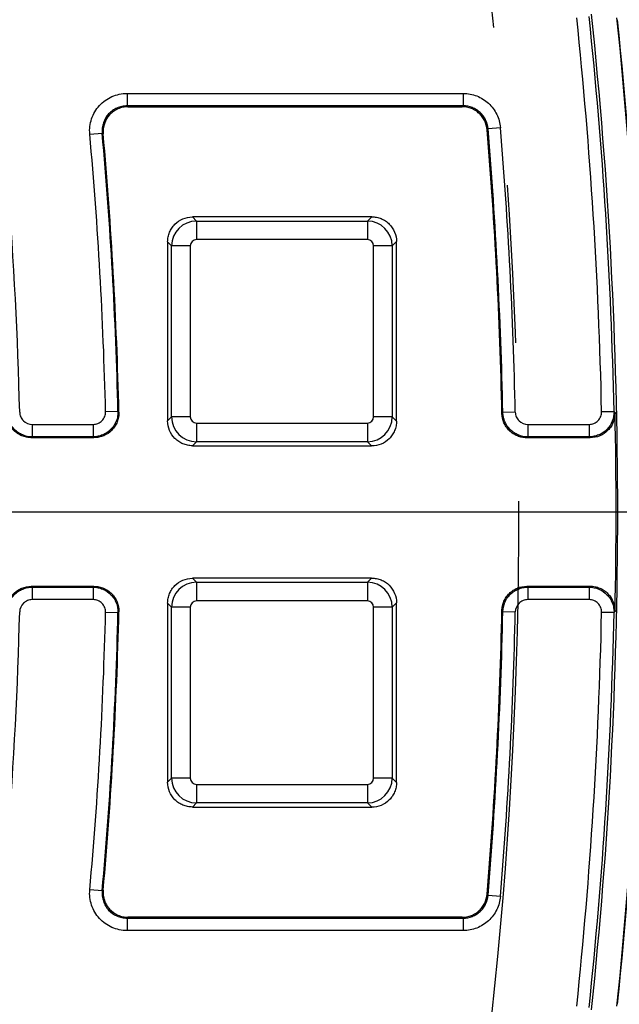
# Model space of a CAD drawing. Units: millimetres. Extents: x -120 to 6105, y -31 to 3696.
# Drawn here: x 1921 to 2017, y 1128 to 1286 of the extents above; entities that cross this region are included whole.
import ezdxf

# ---------------------------------------------------------------- set-up
doc = ezdxf.new("R2010")
doc.units = ezdxf.units.MM
doc.linetypes.add('CENTERX2', pattern=[20.32, 12.7, -2.54, 2.54, -2.54])
doc.layers.add('FORMAT', color=7, linetype='Continuous')
doc.styles.add('SLDTEXTSTYLE1', font='TXT', dxfattribs={"width": 0.7})
doc.dimstyles.new('SLDDIMSTYLE0', dxfattribs={"dimtxt": 35, "dimasz": 35, "dimexe": 0, "dimexo": 0.0625, "dimgap": 8.75, "dimtad": 2, "dimdec": 4, "dimlfac": 5, "dimzin": 12, "dimdsep": 46, "dimtxsty": 'SLDTEXTSTYLE1', "dimsah": 1, "dimcen": 0.09, "dimazin": 3, "dimtfac": 1, "dimtdec": 3, "dimtofl": 0, "dimtmove": 0, "dimatfit": 3, "dimfxl": 0, "dimfrac": 2, "dimtolj": 1, "dimtzin": 12, "dimarcsym": 0})

# ---------------------------------------------------------------- blocks, each defined once
blk = doc.blocks.new('_D')
at = {"layer": 'FORMAT', "ltscale": 10}
for p, q in [((1783.1, 1733.34), (1873.09, 1823.32)), ((2056.2, 1207.18), (2128.31, 1207.18))]:
    blk.add_line(p, q, dxfattribs=at)
blk.add_arc((1256.94, 1207.18), 861.36, 0, 45, dxfattribs=at)
for points in [[(1866.02, 1816.25), (1886.38, 1787.28), (1894.14, 1794.74)], [(2118.31, 1207.18), (2122.98, 1242.28), (2112.21, 1242.06)]]:
    blk.add_solid(points, dxfattribs=at)
at = {"layer": 'FORMAT', "ltscale": 10, "insert": (2065.04, 1618.85), "char_height": 35, "attachment_point": 1, "rotation": 295.2271, "style": 'SLDTEXTSTYLE1'}
blk.add_mtext('45°', dxfattribs=at)

msp = doc.modelspace()

# ---------------------------------------------------------------- linework, layer by layer
at = {"color": 7, "linetype": 'Continuous', "lineweight": 25, "ltscale": 10}
for p, q in [((1938.05937, 1274.374321), (1938.05937, 1272.374626)), ((1938.05937, 1274.374321), (1992.053157, 1274.374321)), ((1992.053157, 1274.374321), (1992.053157, 1272.374626)), ((1992.053157, 1272.374626), (1938.05937, 1272.374626)), ((1932.084354, 1267.838379), (1934.076026, 1268.017331)), ((1998.031562, 1268.872941), (1996.03876, 1268.707039)), ((1948.565101, 1254.540666), (1949.214159, 1253.891608)), ((1949.214159, 1253.891608), (1976.673918, 1253.891608)), ((1949.214159, 1253.891608), (1949.214159, 1250.903024)), ((1976.673918, 1253.891608), (1977.353745, 1254.571435)), ((1976.673918, 1253.891608), (1976.673918, 1250.903024)), ((1945.22938, 1249.90683), (1944.584751, 1250.551458)), ((1976.673918, 1250.903024), (1949.214159, 1250.903024)), ((1981.342612, 1250.590744), (1980.658697, 1249.90683)), ((1945.22938, 1222.44707), (1945.22938, 1249.90683)), ((1948.217964, 1249.90683), (1945.22938, 1249.90683)), ((1948.217964, 1249.90683), (1948.217964, 1222.44707)), ((1977.670113, 1222.44707), (1977.670113, 1249.90683)), ((1980.658697, 1249.90683), (1977.670113, 1249.90683)), ((1980.658697, 1249.90683), (1980.658697, 1222.44707)), ((1934.612456, 1223.294317), (1936.611586, 1223.341863)), ((1944.586012, 1221.803702), (1945.22938, 1222.44707)), ((1948.217964, 1222.44707), (1945.22938, 1222.44707)), ((1980.658697, 1222.44707), (1977.670113, 1222.44707)), ((1980.658697, 1222.44707), (1981.341345, 1221.764422)), ((2000.422523, 1223.203674), (1998.423292, 1223.160578)), ((2014.283617, 1223.289304), (2016.28286, 1223.331838)), ((1922.819978, 1221.247075), (1922.819978, 1219.247379)), ((1922.819978, 1221.247075), (1932.613326, 1221.247075)), ((1932.613326, 1221.247075), (1932.613326, 1219.247379)), ((1949.214159, 1221.450875), (1976.673918, 1221.450875)), ((1949.214159, 1221.450875), (1949.214159, 1218.462291)), ((1976.673918, 1221.450875), (1976.673918, 1218.462291)), ((2002.421754, 1221.247075), (2002.421754, 1219.247379)), ((2002.421754, 1221.247075), (2012.284374, 1221.247075)), ((2012.284374, 1221.247075), (2012.284374, 1219.247379)), ((1932.613326, 1219.247379), (1922.819978, 1219.247379)), ((2012.284374, 1219.247379), (2002.421754, 1219.247379)), ((1949.214159, 1218.462291), (1948.566711, 1217.814844)), ((1976.673918, 1218.462291), (1949.214159, 1218.462291)), ((1977.352128, 1217.784081), (1976.673918, 1218.462291)), ((1922.819978, 1195.10652), (1932.613326, 1195.10652)), ((1922.819978, 1195.10652), (1922.819978, 1193.106825)), ((1932.613326, 1195.10652), (1932.613326, 1193.106825)), ((1948.566711, 1196.539056), (1949.214159, 1195.891608)), ((1949.214159, 1195.891608), (1949.214159, 1192.903024)), ((1949.214159, 1195.891608), (1976.673918, 1195.891608)), ((1976.673918, 1195.891608), (1977.352128, 1196.569818)), ((1976.673918, 1195.891608), (1976.673918, 1192.903024)), ((2002.421754, 1195.10652), (2002.421754, 1193.106825)), ((2002.421754, 1195.10652), (2012.284374, 1195.10652)), ((2012.284374, 1195.10652), (2012.284374, 1193.106825)), ((1932.613326, 1193.106825), (1922.819978, 1193.106825)), ((1945.22938, 1191.90683), (1944.586012, 1192.550198)), ((1948.217964, 1191.90683), (1945.22938, 1191.90683)), ((1945.22938, 1164.44707), (1945.22938, 1191.90683)), ((1948.217964, 1191.90683), (1948.217964, 1164.44707)), ((1976.673918, 1192.903024), (1949.214159, 1192.903024)), ((1977.670113, 1164.44707), (1977.670113, 1191.90683)), ((1980.658697, 1191.90683), (1977.670113, 1191.90683)), ((1981.341345, 1192.589478), (1980.658697, 1191.90683)), ((1980.658697, 1191.90683), (1980.658697, 1164.44707)), ((2012.284374, 1193.106825), (2002.421754, 1193.106825)), ((1936.611586, 1191.012037), (1934.612456, 1191.059583)), ((1998.423292, 1191.193322), (2000.422523, 1191.150226)), ((2016.28286, 1191.022062), (2014.283617, 1191.064596)), ((1944.584751, 1163.802441), (1945.22938, 1164.44707)), ((1948.217964, 1164.44707), (1945.22938, 1164.44707)), ((1949.214159, 1163.450875), (1976.673918, 1163.450875)), ((1949.214159, 1163.450875), (1949.214159, 1160.462291)), ((1976.673918, 1163.450875), (1976.673918, 1160.462291)), ((1980.658697, 1164.44707), (1977.670113, 1164.44707)), ((1980.658697, 1164.44707), (1981.342612, 1163.763155)), ((1949.214159, 1160.462291), (1948.565101, 1159.813233)), ((1976.673918, 1160.462291), (1949.214159, 1160.462291)), ((1977.353745, 1159.782465), (1976.673918, 1160.462291)), ((1934.076026, 1146.336568), (1932.084354, 1146.51552)), ((1996.03876, 1145.64686), (1998.031562, 1145.480958)), ((1938.05937, 1141.979273), (1938.05937, 1139.979578)), ((1938.05937, 1141.979273), (1992.053157, 1141.979273)), ((1992.053157, 1141.979273), (1992.053157, 1139.979578)), ((1992.053157, 1139.979578), (1938.05937, 1139.979578))]:
    msp.add_line(p, q, dxfattribs=at)
at = {"color": 7, "linetype": 'Continuous', "lineweight": 25, "ltscale": 10, "flags": 128}
for points in [[(1938.05937, 1272.374626), (1938.077522, 1272.358032), (1938.136407, 1272.304197), (1938.213753, 1272.233476)], [(1938.213753, 1272.233476), (1944.926153, 1272.232088), (1951.638544, 1272.230687), (1958.350926, 1272.229272), (1965.063297, 1272.227843), (1971.77566, 1272.226401), (1978.488013, 1272.224945), (1985.200356, 1272.223476), (1991.912689, 1272.221993)], [(1991.912689, 1272.221993), (1991.988344, 1272.304197), (1992.037476, 1272.357586), (1992.053157, 1272.374626)], [(1934.229344, 1267.877975), (1934.153022, 1267.947351), (1934.076026, 1268.017331)], [(1996.03876, 1268.707039), (1995.973977, 1268.636259), (1995.897604, 1268.552826)], [(1977.353745, 1254.571435), (1973.755174, 1254.56752), (1970.1566, 1254.563625), (1966.558024, 1254.55975), (1962.959445, 1254.555894), (1959.360863, 1254.552057), (1955.762278, 1254.548241), (1952.163691, 1254.544444), (1948.565101, 1254.540666)], [(1944.584751, 1250.551458), (1944.584977, 1246.957989), (1944.585183, 1243.36452), (1944.58537, 1239.771051), (1944.585538, 1236.177581), (1944.585686, 1232.584111), (1944.585814, 1228.990642), (1944.585923, 1225.397172), (1944.586012, 1221.803702)], [(1981.341345, 1221.764422), (1981.341435, 1225.367713), (1981.341544, 1228.971003), (1981.341673, 1232.574294), (1981.341821, 1236.177584), (1981.341989, 1239.780874), (1981.342177, 1243.384165), (1981.342385, 1246.987454), (1981.342612, 1250.590744)], [(1936.611586, 1223.341863), (1936.683717, 1223.271007), (1936.755216, 1223.200764)], [(1998.273081, 1223.007933), (1998.354353, 1223.090518), (1998.423292, 1223.160578)], [(2016.28286, 1223.331838), (2016.354808, 1223.261027), (2016.443818, 1223.173417)], [(1922.819978, 1219.247379), (1922.801202, 1219.228145), (1922.751224, 1219.17695), (1922.685866, 1219.110005)], [(1932.75608, 1219.107965), (1931.497305, 1219.108222), (1930.238529, 1219.108478), (1928.979752, 1219.108734), (1927.720975, 1219.108989), (1926.462199, 1219.109244), (1925.203421, 1219.109498), (1923.944644, 1219.109752), (1922.685866, 1219.110005)], [(1932.75608, 1219.107965), (1932.685447, 1219.17695), (1932.633122, 1219.228049), (1932.613326, 1219.247379)], [(2002.421754, 1219.247379), (2002.402924, 1219.22814), (2002.352823, 1219.17695), (2002.270698, 1219.093048)], [(2012.444362, 1219.090742), (2011.172655, 1219.091032), (2009.900948, 1219.091322), (2008.629241, 1219.091611), (2007.357533, 1219.091899), (2006.085825, 1219.092187), (2004.814116, 1219.092475), (2003.542407, 1219.092762), (2002.270698, 1219.093048)], [(2012.444362, 1219.090742), (2012.356314, 1219.17695), (2012.304115, 1219.228054), (2012.284374, 1219.247379)], [(1948.566711, 1217.814844), (1952.164898, 1217.811067), (1955.763082, 1217.807271), (1959.361263, 1217.803455), (1962.959442, 1217.799619), (1966.557618, 1217.795764), (1970.155791, 1217.79189), (1973.753961, 1217.787995), (1977.352128, 1217.784081)], [(1922.685866, 1195.243894), (1923.944644, 1195.244147), (1925.203421, 1195.244401), (1926.462199, 1195.244656), (1927.720975, 1195.24491), (1928.979752, 1195.245166), (1930.238529, 1195.245421), (1931.497305, 1195.245677), (1932.75608, 1195.245934)], [(1922.685866, 1195.243894), (1922.751224, 1195.17695), (1922.801202, 1195.125755), (1922.819978, 1195.10652)], [(1932.613326, 1195.10652), (1932.633122, 1195.125851), (1932.685447, 1195.17695), (1932.75608, 1195.245934)], [(1977.352128, 1196.569818), (1973.753961, 1196.565904), (1970.155791, 1196.56201), (1966.557618, 1196.558135), (1962.959442, 1196.55428), (1959.361263, 1196.550445), (1955.763082, 1196.546629), (1952.164898, 1196.542832), (1948.566711, 1196.539056)], [(2002.270698, 1195.260852), (2003.542407, 1195.261138), (2004.814116, 1195.261425), (2006.085825, 1195.261712), (2007.357533, 1195.262), (2008.629241, 1195.262289), (2009.900948, 1195.262578), (2011.172655, 1195.262867), (2012.444362, 1195.263157)], [(2002.270698, 1195.260852), (2002.352823, 1195.17695), (2002.402924, 1195.12576), (2002.421754, 1195.10652)], [(2012.284374, 1195.10652), (2012.304115, 1195.125846), (2012.356314, 1195.17695), (2012.444362, 1195.263157)], [(1944.586012, 1192.550198), (1944.585923, 1188.956728), (1944.585814, 1185.363258), (1944.585686, 1181.769788), (1944.585538, 1178.176319), (1944.58537, 1174.582849), (1944.585183, 1170.98938), (1944.584977, 1167.39591), (1944.584751, 1163.802441)], [(1981.342612, 1163.763155), (1981.342385, 1167.366445), (1981.342177, 1170.969735), (1981.341989, 1174.573025), (1981.341821, 1178.176315), (1981.341673, 1181.779606), (1981.341544, 1185.382896), (1981.341435, 1188.986187), (1981.341345, 1192.589478)], [(1936.755216, 1191.153136), (1936.683717, 1191.082893), (1936.611586, 1191.012037)], [(1998.423292, 1191.193322), (1998.354353, 1191.263382), (1998.273081, 1191.345967)], [(2016.443818, 1191.180483), (2016.354808, 1191.092872), (2016.28286, 1191.022062)], [(1948.565101, 1159.813233), (1952.163691, 1159.809456), (1955.762278, 1159.805659), (1959.360863, 1159.801842), (1962.959445, 1159.798006), (1966.558024, 1159.79415), (1970.1566, 1159.790274), (1973.755174, 1159.786379), (1977.353745, 1159.782465)], [(1934.076026, 1146.336568), (1934.153022, 1146.406549), (1934.229344, 1146.475925)], [(1995.897604, 1145.801074), (1995.973977, 1145.71764), (1996.03876, 1145.64686)], [(1938.213753, 1142.120423), (1938.136407, 1142.049703), (1938.077522, 1141.995868), (1938.05937, 1141.979273)], [(1991.912689, 1142.131907), (1985.200356, 1142.130424), (1978.488013, 1142.128954), (1971.77566, 1142.127499), (1965.063297, 1142.126056), (1958.350926, 1142.124628), (1951.638544, 1142.123213), (1944.926153, 1142.121811), (1938.213753, 1142.120423)], [(1992.053157, 1141.979273), (1992.037476, 1141.996314), (1991.988344, 1142.049703), (1991.912689, 1142.131907)]]:
    msp.add_lwpolyline(points, dxfattribs=at)
at = {"color": 7, "linetype": 'Continuous', "lineweight": 25, "ltscale": 100}
for centre, radius, start, end in [((1256.944039, 1207.17695), 800, 316.646924349, 43.353075651), ((1256.944039, 1207.17695), 664.070125, 1.382471026, 13.936994894), ((2016.08039, 1273.17695), 34.068602, 4.96885256, 90), ((2016.08039, 1273.17695), 30.069211, 4.96885256, 90), ((1256.944039, 1207.17695), 759.510649, 1.21878041, 6.011289857), ((1256.944039, 1207.17695), 759.931398, 353.964806671, 6.035193329), ((1256.944039, 1207.17695), 757.510954, 1.21878041, 6.011297021), ((1256.944039, 1207.17695), 763.930789, 354.037155305, 5.962844695), ((1256.944039, 1207.17695), 764, 354.062123226, 5.937876774), ((1256.944039, 1207.17695), 677.860055, 1.362440694, 5.134245222), ((1256.944039, 1207.17695), 679.85975, 1.362440694, 5.134245222), ((1256.944039, 1207.17695), 680, 1.350267494, 5.121394313), ((1256.944039, 1207.17695), 741.498058, 1.223357808, 4.747964746), ((1256.944039, 1207.17695), 741.651508, 1.234899833, 4.758934879), ((1256.944039, 1207.17695), 743.651203, 1.234899833, 4.758934879), ((1256.944039, 1207.17695), 759.668218, 358.793423528, 1.206576472), ((1256.944039, 1207.17695), 664.070125, 346.063005106, 358.617528974), ((1256.944039, 1207.17695), 677.860055, 354.865754778, 358.637559306), ((1256.944039, 1207.17695), 679.85975, 354.865754778, 358.637559306), ((1256.944039, 1207.17695), 680, 354.878605687, 358.649732506), ((1256.944039, 1207.17695), 741.498058, 355.252035254, 358.776642192), ((1256.944039, 1207.17695), 741.651508, 355.241065121, 358.765100167), ((1256.944039, 1207.17695), 743.651203, 355.241065121, 358.765100167), ((1256.944039, 1207.17695), 757.510954, 353.988710395, 358.78121959), ((1256.944039, 1207.17695), 759.510649, 353.988710395, 358.78121959), ((2016.08039, 1141.17695), 30.069211, 270, 355.03114744), ((2016.08039, 1141.17695), 34.068602, 270, 355.03114744)]:
    msp.add_arc(centre, radius, start, end, dxfattribs=at)
for centre, major_axis, ratio, start_param, end_param in [((1949.221784, 1249.899204), (2.828427, 2.828427), 0.9962306805, 0.7891962617, 2.3523963919), ((1976.666293, 1249.899204), (2.828427, -2.828427), 0.9962306805, 0.7891962617, 2.3523963919), ((1949.221784, 1249.899204), (-0.712499, 0.712499), 0.9924325091, 5.5015852421, 7.0647853723), ((1976.666293, 1249.899204), (0.712499, 0.712499), 0.9924325091, 5.5015852421, 7.0647853723), ((1949.221784, 1222.454695), (2.828427, -2.828427), 0.9962306805, 3.9307889153, 5.4939890455), ((1949.221784, 1222.454695), (-0.712499, -0.712499), 0.9924325091, 5.5015852421, 7.0647853723), ((1976.666293, 1222.454695), (0.712499, -0.712499), 0.9924325091, 5.5015852421, 7.0647853723), ((1976.666293, 1222.454695), (2.828427, 2.828427), 0.9962306805, 3.9307889153, 5.4939890455), ((1949.221784, 1191.899204), (2.828427, 2.828427), 0.9962306805, 0.7891962617, 2.3523963919), ((1976.666293, 1191.899204), (2.828427, -2.828427), 0.9962306805, 0.7891962617, 2.3523963919), ((1949.221784, 1191.899204), (-0.712499, 0.712499), 0.9924325091, 5.5015852421, 7.0647853723), ((1976.666293, 1191.899204), (0.712499, 0.712499), 0.9924325091, 5.5015852421, 7.0647853723), ((1949.221784, 1164.454695), (-2.828427, 2.828427), 0.9962306805, 0.7891962617, 2.3523963919), ((1949.221784, 1164.454695), (-0.712499, -0.712499), 0.9924325091, 5.5015852421, 7.0647853723), ((1976.666293, 1164.454695), (0.712499, -0.712499), 0.9924325091, 5.5015852421, 7.0647853723), ((1976.666293, 1164.454695), (2.828427, 2.828427), 0.9962306805, 3.9307889153, 5.4939890455)]:
    msp.add_ellipse(centre, major_axis=major_axis, ratio=ratio, start_param=start_param, end_param=end_param, dxfattribs=at)
at = {"color": 7, "linetype": 'Continuous', "lineweight": 25, "ltscale": 10}
for points, knots in [([(1932.084354, 1267.838379), (1932.046865, 1268.255612), (1932.053197, 1268.669956), (1932.150732, 1269.493048), (1932.243783, 1269.905037), (1932.50886, 1270.689069), (1932.680656, 1271.064951), (1933.104738, 1271.783634), (1933.35342, 1272.119055), (1933.91085, 1272.728617), (1934.225011, 1273.007947), (1934.900734, 1273.492552), (1935.259466, 1273.697194), (1936.01834, 1274.031759), (1936.420069, 1274.160842), (1937.228931, 1274.330938), (1937.640457, 1274.374321), (1938.05937, 1274.374321)], [0, 0, 0, 0, 0.125, 0.125, 0.25, 0.25, 0.375, 0.375, 0.5, 0.5, 0.625, 0.625, 0.75, 0.75, 0.875, 0.875, 1, 1, 1, 1]), ([(1992.053157, 1274.374321), (1992.428329, 1274.374321), (1992.803689, 1274.338843), (1993.535709, 1274.200203), (1993.891253, 1274.097858), (1994.581717, 1273.828101), (1994.919477, 1273.658431), (1995.548928, 1273.264792), (1995.84306, 1273.040559), (1996.389971, 1272.537044), (1996.642649, 1272.256484), (1997.08515, 1271.662535), (1997.278096, 1271.346646), (1997.606056, 1270.676153), (1997.738593, 1270.325129), (1997.93505, 1269.611887), (1998.000436, 1269.24682), (1998.031562, 1268.872941)], [0, 0, 0, 0, 0.125, 0.125, 0.25, 0.25, 0.375, 0.375, 0.5, 0.5, 0.625, 0.625, 0.75, 0.75, 0.875, 0.875, 1, 1, 1, 1]), ([(1938.05937, 1272.374626), (1937.780084, 1272.374673), (1937.505715, 1272.3458), (1936.966423, 1272.232493), (1936.698571, 1272.146478), (1936.192586, 1271.923494), (1935.953397, 1271.787086), (1935.502852, 1271.464028), (1935.293383, 1271.2778), (1934.73591, 1270.66819), (1934.447055, 1270.179322), (1934.182075, 1269.395196), (1934.120085, 1269.120507), (1934.055156, 1268.571737), (1934.050986, 1268.295493), (1934.076026, 1268.017331)], [0, 0, 0, 0, 0.125, 0.125, 0.25, 0.25, 0.375, 0.375, 0.5, 0.5, 0.75, 0.75, 0.875, 0.875, 1, 1, 1, 1]), ([(1938.213753, 1272.233476), (1937.934515, 1272.233534), (1937.660191, 1272.204689), (1937.120985, 1272.091476), (1936.853173, 1272.005531), (1936.347225, 1271.78271), (1936.108044, 1271.646398), (1935.65749, 1271.323569), (1935.447976, 1271.137448), (1934.890344, 1270.528181), (1934.601298, 1270.039529), (1934.335987, 1269.255658), (1934.273874, 1268.981034), (1934.208703, 1268.432337), (1934.204416, 1268.156121), (1934.229344, 1267.877975)], [0, 0, 0, 0, 0.125, 0.125, 0.25, 0.25, 0.375, 0.375, 0.5, 0.5, 0.75, 0.75, 0.875, 0.875, 1, 1, 1, 1]), ([(1995.897604, 1268.552826), (1995.856193, 1269.051404), (1995.72343, 1269.531627), (1995.3956, 1270.202289), (1995.267013, 1270.412942), (1994.972098, 1270.809037), (1994.803689, 1270.996148), (1994.439155, 1271.331978), (1994.243101, 1271.481546), (1993.823528, 1271.744134), (1993.598377, 1271.857334), (1992.907951, 1272.127338), (1992.412946, 1272.221882), (1991.912689, 1272.221993)], [0, 0, 0, 0, 0.25, 0.25, 0.375, 0.375, 0.5, 0.5, 0.625, 0.625, 0.75, 0.75, 1, 1, 1, 1]), ([(1996.03876, 1268.707039), (1995.997328, 1269.205563), (1995.864548, 1269.685741), (1995.536645, 1270.356305), (1995.408027, 1270.566921), (1995.113035, 1270.962925), (1994.944578, 1271.149983), (1994.579949, 1271.485679), (1994.383846, 1271.63517), (1993.964173, 1271.897585), (1993.738976, 1272.010685), (1993.04845, 1272.280379), (1992.553401, 1272.374696), (1992.053157, 1272.374626)], [0, 0, 0, 0, 0.25, 0.25, 0.375, 0.375, 0.5, 0.5, 0.625, 0.625, 0.75, 0.75, 1, 1, 1, 1]), ([(1944.584751, 1250.551458), (1944.584734, 1250.814597), (1944.610306, 1251.073391), (1944.710733, 1251.582611), (1944.786792, 1251.835658), (1944.985719, 1252.31853), (1945.10754, 1252.547576), (1945.395559, 1252.981074), (1945.563402, 1253.186478), (1946.113736, 1253.73874), (1946.557699, 1254.036029), (1947.515923, 1254.434345), (1948.038834, 1254.540115), (1948.565101, 1254.540666)], [0, 0, 0, 0, 0.125, 0.125, 0.25, 0.25, 0.375, 0.375, 0.5, 0.5, 0.75, 0.75, 1, 1, 1, 1]), ([(1977.353745, 1254.571435), (1977.616961, 1254.571722), (1977.875864, 1254.546424), (1978.385356, 1254.446487), (1978.638574, 1254.370643), (1979.121748, 1254.172046), (1979.350946, 1254.050336), (1979.784731, 1253.762391), (1979.990248, 1253.594519), (1980.54267, 1253.043957), (1980.83986, 1252.599594), (1981.237474, 1251.640552), (1981.342647, 1251.11725), (1981.342612, 1250.590744)], [0, 0, 0, 0, 0.125, 0.125, 0.25, 0.25, 0.375, 0.375, 0.5, 0.5, 0.75, 0.75, 1, 1, 1, 1]), ([(1922.685866, 1219.110005), (1922.425844, 1219.110058), (1922.170104, 1219.135228), (1921.666838, 1219.233741), (1921.416824, 1219.308201), (1920.938651, 1219.503035), (1920.711661, 1219.62227), (1920.281552, 1219.903795), (1920.077163, 1220.067885), (1919.709381, 1220.426887), (1919.543865, 1220.62274), (1919.250136, 1221.047645), (1919.123454, 1221.275518), (1918.815907, 1221.980578), (1918.70083, 1222.494563), (1918.688386, 1223.014491)], [0, 0, 0, 0, 0.125, 0.125, 0.25, 0.25, 0.375, 0.375, 0.5, 0.5, 0.625, 0.625, 0.75, 0.75, 1, 1, 1, 1]), ([(1922.819978, 1219.247379), (1922.300006, 1219.247457), (1921.783531, 1219.350273), (1921.07148, 1219.640941), (1920.840691, 1219.76216), (1920.408999, 1220.045661), (1920.209295, 1220.20645), (1919.841687, 1220.56554), (1919.672798, 1220.765936), (1919.381133, 1221.189152), (1919.256525, 1221.413202), (1919.050333, 1221.886523), (1918.969916, 1222.134648), (1918.859368, 1222.635342), (1918.828062, 1222.89037), (1918.821751, 1223.150279)], [0, 0, 0, 0, 0.25, 0.25, 0.375, 0.375, 0.5, 0.5, 0.625, 0.625, 0.75, 0.75, 0.875, 0.875, 1, 1, 1, 1]), ([(1920.820864, 1223.198525), (1920.827137, 1222.938595), (1920.883533, 1222.684931), (1921.089682, 1222.211562), (1921.238805, 1221.995813), (1921.790238, 1221.457158), (1922.299966, 1221.247075), (1922.819978, 1221.247075)], [0, 0, 0, 0, 0.25, 0.25, 0.5, 0.5, 1, 1, 1, 1]), ([(1936.611586, 1223.341863), (1936.617918, 1223.073872), (1936.597502, 1222.808533), (1936.503892, 1222.283088), (1936.430518, 1222.02503), (1936.139487, 1221.287479), (1935.843382, 1220.830216), (1935.28868, 1220.262562), (1935.081711, 1220.089149), (1934.642855, 1219.79066), (1934.410697, 1219.664383), (1933.920801, 1219.457982), (1933.663238, 1219.378752), (1933.144914, 1219.274137), (1932.881392, 1219.247421), (1932.613326, 1219.247379)], [0, 0, 0, 0, 0.125, 0.125, 0.25, 0.25, 0.5, 0.5, 0.625, 0.625, 0.75, 0.75, 0.875, 0.875, 1, 1, 1, 1]), ([(1932.613326, 1221.247075), (1932.881415, 1221.247075), (1933.144639, 1221.300694), (1933.634589, 1221.507045), (1933.85868, 1221.659918), (1934.228496, 1222.038369), (1934.37654, 1222.267025), (1934.570511, 1222.758776), (1934.618831, 1223.026304), (1934.612456, 1223.294317)], [0, 0, 0, 0, 0.25, 0.25, 0.5, 0.5, 0.75, 0.75, 1, 1, 1, 1]), ([(1936.755216, 1223.200764), (1936.761533, 1222.932766), (1936.741073, 1222.668681), (1936.648762, 1222.148021), (1936.575643, 1221.888653), (1936.380865, 1221.394035), (1936.260093, 1221.158975), (1935.972002, 1220.713236), (1935.803497, 1220.502271), (1935.249006, 1219.934478), (1934.798789, 1219.627818), (1934.068257, 1219.319706), (1933.811976, 1219.240343), (1933.288905, 1219.134517), (1933.024133, 1219.107911), (1932.75608, 1219.107965)], [0, 0, 0, 0, 0.125, 0.125, 0.25, 0.25, 0.375, 0.375, 0.5, 0.5, 0.75, 0.75, 0.875, 0.875, 1, 1, 1, 1]), ([(2002.270698, 1219.093048), (2002.010246, 1219.093107), (2001.754091, 1219.118367), (2001.250022, 1219.21722), (2000.999602, 1219.291943), (2000.520807, 1219.487409), (2000.293543, 1219.607027), (1999.862969, 1219.889468), (1999.658432, 1220.05407), (1999.290543, 1220.41412), (1999.125029, 1220.610546), (1998.831449, 1221.036724), (1998.705014, 1221.265126), (1998.398334, 1221.97193), (1998.284203, 1222.487106), (1998.273081, 1223.007933)], [0, 0, 0, 0, 0.125, 0.125, 0.25, 0.25, 0.375, 0.375, 0.5, 0.5, 0.625, 0.625, 0.75, 0.75, 1, 1, 1, 1]), ([(2002.421754, 1219.247379), (2001.900915, 1219.247457), (2001.38354, 1219.350634), (2000.67052, 1219.64224), (2000.439523, 1219.763799), (2000.007299, 1220.048245), (1999.80744, 1220.209539), (1999.439717, 1220.569669), (1999.270834, 1220.770643), (1998.979345, 1221.195065), (1998.854933, 1221.419707), (1998.649328, 1221.894178), (1998.569286, 1222.142913), (1998.459684, 1222.644695), (1998.428943, 1222.90022), (1998.423292, 1223.160578)], [0, 0, 0, 0, 0.25, 0.25, 0.375, 0.375, 0.5, 0.5, 0.625, 0.625, 0.75, 0.75, 0.875, 0.875, 1, 1, 1, 1]), ([(2000.422523, 1223.203674), (2000.428136, 1222.943295), (2000.484065, 1222.689046), (2000.689626, 1222.214527), (2000.838679, 1221.998138), (2001.390284, 1221.457921), (2001.900875, 1221.247075), (2002.421754, 1221.247075)], [0, 0, 0, 0, 0.25, 0.25, 0.5, 0.5, 1, 1, 1, 1]), ([(2016.28286, 1223.331838), (2016.294162, 1222.796673), (2016.19642, 1222.262726), (2015.807155, 1221.281636), (2015.510829, 1220.825585), (2014.956261, 1220.259491), (2014.74941, 1220.086569), (2014.311003, 1219.788992), (2014.079114, 1219.663093), (2013.589829, 1219.457314), (2013.33266, 1219.378339), (2012.815128, 1219.274053), (2012.552016, 1219.247421), (2012.284374, 1219.247379)], [0, 0, 0, 0, 0.25, 0.25, 0.5, 0.5, 0.625, 0.625, 0.75, 0.75, 0.875, 0.875, 1, 1, 1, 1]), ([(2012.284374, 1221.247075), (2012.552038, 1221.247075), (2012.81483, 1221.300515), (2013.304168, 1221.506245), (2013.528015, 1221.658643), (2013.897743, 1222.036054), (2014.045897, 1222.264104), (2014.24048, 1222.754699), (2014.28931, 1223.0217), (2014.283617, 1223.289304)], [0, 0, 0, 0, 0.25, 0.25, 0.5, 0.5, 0.75, 0.75, 1, 1, 1, 1]), ([(2016.443818, 1223.173417), (2016.449454, 1222.905825), (2016.428405, 1222.6422), (2016.335094, 1222.122567), (2016.261568, 1221.863779), (2016.066148, 1221.370276), (2015.945153, 1221.135797), (2015.656832, 1220.691254), (2015.488279, 1220.480846), (2014.933903, 1219.914628), (2014.484122, 1219.60892), (2013.511375, 1219.19941), (2012.979615, 1219.09062), (2012.444362, 1219.090742)], [0, 0, 0, 0, 0.125, 0.125, 0.25, 0.25, 0.375, 0.375, 0.5, 0.5, 0.75, 0.75, 1, 1, 1, 1]), ([(1948.566711, 1217.814844), (1948.303594, 1217.815119), (1948.044864, 1217.841057), (1947.535852, 1217.942347), (1947.282937, 1218.018918), (1946.800585, 1218.21888), (1946.571844, 1218.341244), (1946.139036, 1218.63039), (1945.934105, 1218.79876), (1945.38335, 1219.350494), (1945.087193, 1219.795241), (1944.690915, 1220.754354), (1944.586023, 1221.277431), (1944.586012, 1221.803702)], [0, 0, 0, 0, 0.125, 0.125, 0.25, 0.25, 0.375, 0.375, 0.5, 0.5, 0.75, 0.75, 1, 1, 1, 1]), ([(1981.341345, 1221.764422), (1981.341339, 1221.501185), (1981.315666, 1221.242307), (1981.214837, 1220.732953), (1981.138456, 1220.479832), (1980.938778, 1219.997146), (1980.816498, 1219.768242), (1980.527369, 1219.335137), (1980.35895, 1219.130106), (1979.806949, 1218.579246), (1979.361803, 1218.283246), (1978.401951, 1217.887765), (1977.878559, 1217.783507), (1977.352128, 1217.784081)], [0, 0, 0, 0, 0.125, 0.125, 0.25, 0.25, 0.375, 0.375, 0.5, 0.5, 0.75, 0.75, 1, 1, 1, 1]), ([(1918.688386, 1191.339409), (1918.694608, 1191.599373), (1918.725828, 1191.854462), (1918.83621, 1192.35529), (1918.916548, 1192.603487), (1919.122598, 1193.076968), (1919.247142, 1193.3011), (1919.538696, 1193.724482), (1919.70754, 1193.924967), (1920.07508, 1194.284227), (1920.27476, 1194.445096), (1920.706421, 1194.728747), (1920.937216, 1194.850042), (1921.649292, 1195.140891), (1922.16582, 1195.24379), (1922.685866, 1195.243894)], [0, 0, 0, 0, 0.125, 0.125, 0.25, 0.25, 0.375, 0.375, 0.5, 0.5, 0.625, 0.625, 0.75, 0.75, 1, 1, 1, 1]), ([(1918.821751, 1191.20362), (1918.834373, 1191.723439), (1918.949621, 1192.237282), (1919.257383, 1192.942113), (1919.384135, 1193.169911), (1919.677969, 1193.594637), (1919.843529, 1193.790404), (1920.211383, 1194.149242), (1920.415796, 1194.313247), (1920.845925, 1194.594616), (1921.072916, 1194.713782), (1921.551074, 1194.908495), (1921.801067, 1194.982902), (1922.304283, 1195.081338), (1922.559992, 1195.106482), (1922.819978, 1195.10652)], [0, 0, 0, 0, 0.25, 0.25, 0.375, 0.375, 0.5, 0.5, 0.625, 0.625, 0.75, 0.75, 0.875, 0.875, 1, 1, 1, 1]), ([(1932.613326, 1195.10652), (1932.881392, 1195.106478), (1933.146171, 1195.079759), (1933.669241, 1194.973682), (1933.925482, 1194.894193), (1934.655904, 1194.585707), (1935.105998, 1194.278814), (1935.660302, 1193.710772), (1935.828745, 1193.499739), (1936.116715, 1193.053909), (1936.237437, 1192.818814), (1936.432131, 1192.324149), (1936.505214, 1192.064775), (1936.597475, 1191.54411), (1936.617918, 1191.280028), (1936.611586, 1191.012037)], [0, 0, 0, 0, 0.125, 0.125, 0.25, 0.25, 0.5, 0.5, 0.625, 0.625, 0.75, 0.75, 0.875, 0.875, 1, 1, 1, 1]), ([(1932.75608, 1195.245934), (1933.024133, 1195.245989), (1933.287653, 1195.219386), (1933.805993, 1195.115014), (1934.063573, 1195.035916), (1934.553546, 1194.829766), (1934.785748, 1194.70361), (1935.224703, 1194.405351), (1935.431744, 1194.232033), (1935.98664, 1193.664619), (1936.28287, 1193.207451), (1936.671081, 1192.224142), (1936.76785, 1191.689135), (1936.755216, 1191.153136)], [0, 0, 0, 0, 0.125, 0.125, 0.25, 0.25, 0.375, 0.375, 0.5, 0.5, 0.75, 0.75, 1, 1, 1, 1]), ([(1944.586012, 1192.550198), (1944.586018, 1192.813331), (1944.611616, 1193.072118), (1944.712099, 1193.581318), (1944.788187, 1193.834352), (1944.987172, 1194.317191), (1945.10902, 1194.546218), (1945.397091, 1194.979676), (1945.564955, 1195.185056), (1946.115342, 1195.737248), (1946.559323, 1196.034494), (1947.517554, 1196.432749), (1948.040456, 1196.538505), (1948.566711, 1196.539056)], [0, 0, 0, 0, 0.125, 0.125, 0.25, 0.25, 0.375, 0.375, 0.5, 0.5, 0.75, 0.75, 1, 1, 1, 1]), ([(1977.352128, 1196.569818), (1977.615341, 1196.570105), (1977.874241, 1196.54481), (1978.383727, 1196.444887), (1978.636942, 1196.369054), (1979.120122, 1196.170486), (1979.349325, 1196.048794), (1979.783123, 1195.760892), (1979.988654, 1195.593043), (1980.541129, 1195.042548), (1980.83837, 1194.598235), (1981.236099, 1193.639261), (1981.341333, 1193.115978), (1981.341345, 1192.589478)], [0, 0, 0, 0, 0.125, 0.125, 0.25, 0.25, 0.375, 0.375, 0.5, 0.5, 0.75, 0.75, 1, 1, 1, 1]), ([(1998.273081, 1191.345967), (1998.278642, 1191.606381), (1998.309296, 1191.861968), (1998.41873, 1192.363886), (1998.498689, 1192.612695), (1998.704146, 1193.08733), (1998.828491, 1193.312057), (1999.119859, 1193.73665), (1999.288691, 1193.937717), (1999.656336, 1194.298026), (1999.856165, 1194.459405), (2000.288345, 1194.744011), (2000.519343, 1194.865653), (2001.232372, 1195.15746), (2001.749792, 1195.260734), (2002.270698, 1195.260852)], [0, 0, 0, 0, 0.125, 0.125, 0.25, 0.25, 0.375, 0.375, 0.5, 0.5, 0.625, 0.625, 0.75, 0.75, 1, 1, 1, 1]), ([(1998.423292, 1191.193322), (1998.434594, 1191.714038), (1998.548898, 1192.229069), (1998.855802, 1192.935639), (1998.982312, 1193.163963), (1999.276006, 1193.589956), (1999.44157, 1193.786293), (1999.809542, 1194.146169), (2000.014109, 1194.310682), (2000.444714, 1194.592955), (2000.671985, 1194.712497), (2001.150776, 1194.907829), (2001.401179, 1194.982492), (2001.905206, 1195.081254), (2002.161335, 1195.106481), (2002.421754, 1195.10652)], [0, 0, 0, 0, 0.25, 0.25, 0.375, 0.375, 0.5, 0.5, 0.625, 0.625, 0.75, 0.75, 0.875, 0.875, 1, 1, 1, 1]), ([(2012.284374, 1195.10652), (2012.819658, 1195.106437), (2013.351405, 1194.99736), (2014.323993, 1194.587315), (2014.773638, 1194.281356), (2015.327808, 1193.714872), (2015.496291, 1193.50439), (2015.784476, 1193.059753), (2015.905415, 1192.825238), (2016.10074, 1192.331687), (2016.174227, 1192.072896), (2016.267481, 1191.553263), (2016.288511, 1191.289644), (2016.28286, 1191.022062)], [0, 0, 0, 0, 0.25, 0.25, 0.5, 0.5, 0.625, 0.625, 0.75, 0.75, 0.875, 0.875, 1, 1, 1, 1]), ([(2012.444362, 1195.263157), (2012.711989, 1195.263218), (2012.975099, 1195.236706), (2013.492648, 1195.13268), (2013.749835, 1195.053848), (2014.239204, 1194.848337), (2014.471142, 1194.722568), (2014.909657, 1194.425238), (2015.116587, 1194.252418), (2015.671372, 1193.686581), (2015.967838, 1193.230631), (2016.357294, 1192.24963), (2016.45509, 1191.71567), (2016.443818, 1191.180483)], [0, 0, 0, 0, 0.125, 0.125, 0.25, 0.25, 0.375, 0.375, 0.5, 0.5, 0.75, 0.75, 1, 1, 1, 1]), ([(1922.819978, 1193.106825), (1922.559972, 1193.106825), (1922.305022, 1193.056566), (1921.826817, 1192.861898), (1921.607533, 1192.718023), (1921.055731, 1192.179747), (1920.83341, 1191.675235), (1920.820864, 1191.155375)], [0, 0, 0, 0, 0.25, 0.25, 0.5, 0.5, 1, 1, 1, 1]), ([(1934.612456, 1191.059583), (1934.618831, 1191.327596), (1934.571485, 1191.592021), (1934.376842, 1192.086738), (1934.229341, 1192.3144), (1933.859789, 1192.693111), (1933.634718, 1192.84655), (1933.147718, 1193.052158), (1932.881415, 1193.106825), (1932.613326, 1193.106825)], [0, 0, 0, 0, 0.25, 0.25, 0.5, 0.5, 0.75, 0.75, 1, 1, 1, 1]), ([(2002.421754, 1193.106825), (2002.161315, 1193.106825), (2001.905919, 1193.056388), (2001.42708, 1192.861101), (2001.207529, 1192.716747), (2000.65555, 1192.176912), (2000.433748, 1191.670984), (2000.422523, 1191.150226)], [0, 0, 0, 0, 0.25, 0.25, 0.5, 0.5, 1, 1, 1, 1]), ([(2014.283617, 1191.064596), (2014.28931, 1191.332199), (2014.241471, 1191.596068), (2014.046196, 1192.089671), (2013.898594, 1192.31671), (2013.529132, 1192.694381), (2013.304286, 1192.847353), (2012.81794, 1193.052327), (2012.552038, 1193.106825), (2012.284374, 1193.106825)], [0, 0, 0, 0, 0.25, 0.25, 0.5, 0.5, 0.75, 0.75, 1, 1, 1, 1]), ([(1948.565101, 1159.813233), (1948.301978, 1159.813509), (1948.043244, 1159.83945), (1947.534225, 1159.940754), (1947.281307, 1160.017338), (1946.798961, 1160.217328), (1946.570225, 1160.339711), (1946.137433, 1160.628899), (1945.932517, 1160.797292), (1945.381817, 1161.349092), (1945.085712, 1161.793885), (1944.689548, 1162.753063), (1944.584717, 1163.276161), (1944.584751, 1163.802441)], [0, 0, 0, 0, 0.125, 0.125, 0.25, 0.25, 0.375, 0.375, 0.5, 0.5, 0.75, 0.75, 1, 1, 1, 1]), ([(1981.342612, 1163.763155), (1981.342629, 1163.499916), (1981.316983, 1163.241031), (1981.21621, 1162.731659), (1981.139859, 1162.478525), (1980.940239, 1161.995805), (1980.817987, 1161.766881), (1980.528908, 1161.333735), (1980.360511, 1161.128678), (1979.80856, 1160.577747), (1979.36343, 1160.281702), (1978.403583, 1159.886162), (1977.880183, 1159.781891), (1977.353745, 1159.782465)], [0, 0, 0, 0, 0.125, 0.125, 0.25, 0.25, 0.375, 0.375, 0.5, 0.5, 0.75, 0.75, 1, 1, 1, 1]), ([(1938.05937, 1139.979578), (1937.640457, 1139.979578), (1937.228342, 1140.022964), (1936.41728, 1140.193766), (1936.015271, 1140.323312), (1935.258106, 1140.657488), (1934.899107, 1140.862233), (1934.221259, 1141.348928), (1933.909437, 1141.626628), (1933.352205, 1142.236371), (1933.102111, 1142.574269), (1932.67992, 1143.290648), (1932.508202, 1143.666255), (1932.242891, 1144.452024), (1932.150276, 1144.863692), (1932.053247, 1145.684531), (1932.046865, 1146.098288), (1932.084354, 1146.51552)], [0, 0, 0, 0, 0.125, 0.125, 0.25, 0.25, 0.375, 0.375, 0.5, 0.5, 0.625, 0.625, 0.75, 0.75, 0.875, 0.875, 1, 1, 1, 1]), ([(1934.076026, 1146.336568), (1934.050986, 1146.058407), (1934.05519, 1145.782555), (1934.119781, 1145.235287), (1934.181481, 1144.960813), (1934.35829, 1144.436903), (1934.472746, 1144.186466), (1934.754189, 1143.708819), (1934.920924, 1143.483525), (1935.4782, 1142.873734), (1935.939257, 1142.54229), (1936.696524, 1142.208202), (1936.964564, 1142.121879), (1937.505322, 1142.008101), (1937.780083, 1141.979227), (1938.05937, 1141.979273)], [0, 0, 0, 0, 0.125, 0.125, 0.25, 0.25, 0.375, 0.375, 0.5, 0.5, 0.75, 0.75, 0.875, 0.875, 1, 1, 1, 1]), ([(1934.229344, 1146.475925), (1934.204416, 1146.197779), (1934.208737, 1145.921958), (1934.273566, 1145.37478), (1934.335388, 1145.100366), (1934.512419, 1144.576618), (1934.626979, 1144.326272), (1934.908606, 1143.848821), (1935.075407, 1143.623652), (1935.632844, 1143.0142), (1936.093912, 1142.682991), (1936.851139, 1142.349144), (1937.119143, 1142.26289), (1937.659802, 1142.149212), (1937.934515, 1142.120366), (1938.213753, 1142.120423)], [0, 0, 0, 0, 0.125, 0.125, 0.25, 0.25, 0.375, 0.375, 0.5, 0.5, 0.75, 0.75, 0.875, 0.875, 1, 1, 1, 1]), ([(1991.912689, 1142.131907), (1992.412944, 1142.132018), (1992.902455, 1142.224731), (1993.597795, 1142.49618), (1993.818311, 1142.606979), (1994.237333, 1142.868278), (1994.43767, 1143.020715), (1994.802358, 1143.356364), (1994.967559, 1143.539445), (1995.263811, 1143.935996), (1995.39517, 1144.151067), (1995.721145, 1144.816928), (1995.856193, 1145.302497), (1995.897604, 1145.801074)], [0, 0, 0, 0, 0.25, 0.25, 0.375, 0.375, 0.5, 0.5, 0.625, 0.625, 0.75, 0.75, 1, 1, 1, 1]), ([(1992.053157, 1141.979273), (1992.5534, 1141.979203), (1993.042938, 1142.071688), (1993.738395, 1142.342828), (1993.958954, 1142.45353), (1994.378067, 1142.714651), (1994.578456, 1142.867008), (1994.943246, 1143.202529), (1995.108491, 1143.385554), (1995.404819, 1143.782009), (1995.536212, 1143.997047), (1995.862264, 1144.662818), (1995.997328, 1145.148335), (1996.03876, 1145.64686)], [0, 0, 0, 0, 0.25, 0.25, 0.375, 0.375, 0.5, 0.5, 0.625, 0.625, 0.75, 0.75, 1, 1, 1, 1]), ([(1998.031562, 1145.480958), (1998.000436, 1145.107079), (1997.933939, 1144.735958), (1997.735046, 1144.017963), (1997.603557, 1143.672136), (1997.277446, 1143.006431), (1997.080339, 1142.683913), (1996.635835, 1142.08929), (1996.387973, 1141.814775), (1995.84082, 1141.311522), (1995.540264, 1141.082992), (1994.911652, 1140.691292), (1994.580844, 1140.525219), (1993.885453, 1140.254016), (1993.524644, 1140.151058), (1992.797562, 1140.014452), (1992.428329, 1139.979578), (1992.053157, 1139.979578)], [0, 0, 0, 0, 0.125, 0.125, 0.25, 0.25, 0.375, 0.375, 0.5, 0.5, 0.625, 0.625, 0.75, 0.75, 0.875, 0.875, 1, 1, 1, 1])]:
    msp.add_open_spline(points, degree=3, knots=knots, dxfattribs=at)
at = {"layer": 'FORMAT', "ltscale": 10}
msp.add_line((457.050597, 1207.17695), (2056.100879, 1207.17695), dxfattribs=at)
at = {"layer": 'FORMAT', "linetype": 'CENTERX2', "ltscale": 10}
msp.add_circle((1256.944039, 1207.17695), 744, dxfattribs=at)

# ---------------------------------------------------------------- dimensions: what is measured, and where the dimension line sits
at = {"layer": 'FORMAT', "ltscale": 10}
dim = msp.add_angular_dim_2l(base=(2052.739651, 1536.806285), line1=((457.050597, 1207.17695), (2056.100879, 1207.17695)), line2=((1783.031484, 1733.264395), (1256.944039, 1207.17695)), dimstyle='SLDDIMSTYLE0', dxfattribs=at)
dim.commit()
dim.dimension.update_dxf_attribs({"geometry": '_D', "text_midpoint": (2036.155248, 1574.295522), "dimtype": 162})

doc.saveas('drawing.dxf')
